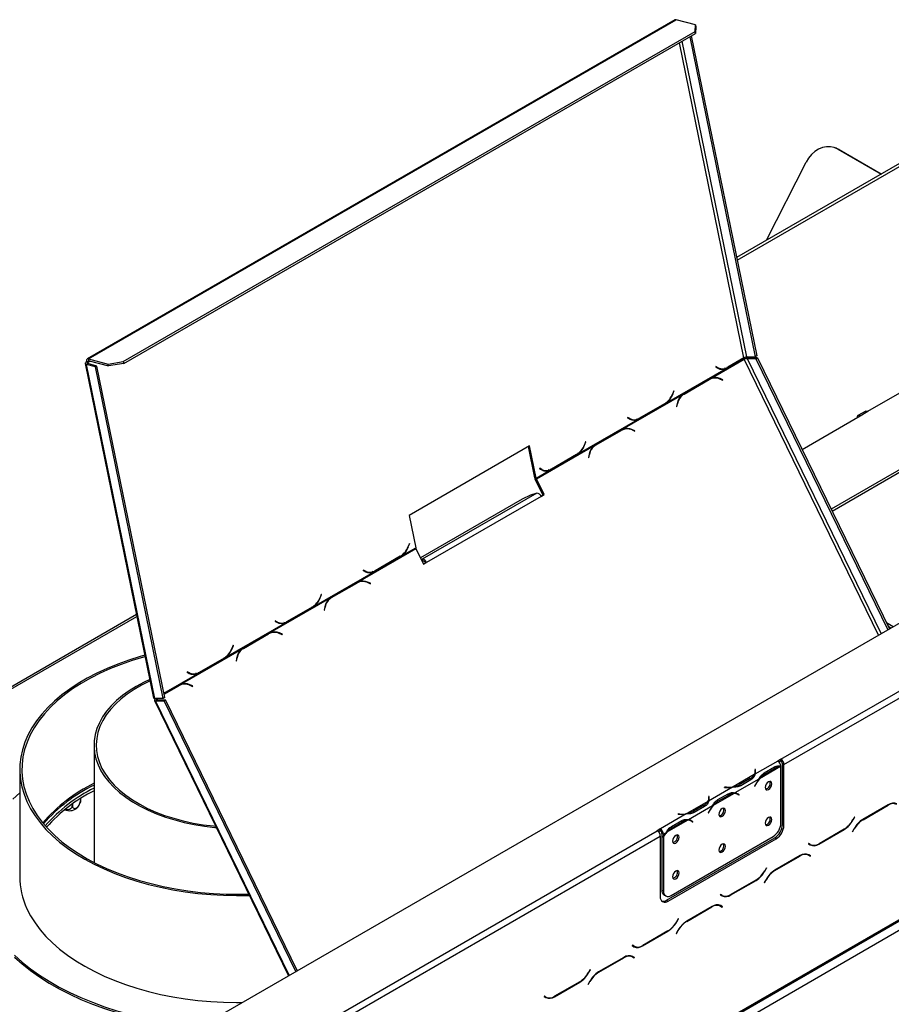
# Model space of a CAD drawing. Units: millimetres. Extents: x 42 to 3424, y 95 to 2846.
# Drawn here: x 2803 to 3096, y 856 to 1188 of the extents above; entities that cross this region are included whole.
import ezdxf

# ---------------------------------------------------------------- set-up
doc = ezdxf.new("R2010")
doc.units = ezdxf.units.MM
doc.header["$LTSCALE"] = 14

msp = doc.modelspace()

# ---------------------------------------------------------------- linework, layer by layer
at = {"color": 7, "linetype": 'Continuous', "lineweight": 25}
for p, q in [((3023.378, 1187.585), (2825.388, 1073.288)), ((2825.855, 1073.329), (3023.845, 1187.627)), ((3030.388, 1185.874), (3023.845, 1187.627)), ((3030.299, 1183.696), (3030.388, 1185.874)), ((3030.388, 1185.874), (3030.523, 1185.215)), ((3030.523, 1185.215), (3030.434, 1183.037)), ((2837.519, 1072.407), (3030.299, 1183.696)), ((2837.654, 1071.748), (3030.434, 1183.037)), ((3028.455, 1181.895), (3050.527, 1074.031)), ((3028.976, 1182.195), (3051.048, 1074.332)), ((3030.434, 1183.037), (3030.299, 1183.696)), ((2653.033, 726.733), (3384.032, 1148.73)), ((3077.87, 1144.296), (3077.469, 1144.448)), ((3077.87, 1144.296), (3078.756, 1143.875)), ((3078.355, 1144.028), (3092.944, 1135.606)), ((3078.756, 1143.875), (3078.355, 1144.028)), ((3078.756, 1143.875), (3093.012, 1135.645)), ((3102.117, 1140.901), (3044.26, 1107.501)), ((3054.356, 1113.329), (3067.686, 1139.598)), ((3059.173, 938.333), (3324.114, 1091.281)), ((3060.215, 936.528), (3325.156, 1089.476)), ((2825.622, 1072.146), (2825.119, 1072.281)), ((2825.855, 1073.329), (2832.398, 1071.577)), ((2825.99, 1072.67), (2825.855, 1073.329)), ((2825.99, 1072.67), (2832.533, 1070.918)), ((2832.398, 1071.577), (2837.519, 1072.407)), ((2837.519, 1072.407), (2837.654, 1071.748)), ((3035.533, 1066.756), (3046.809, 1073.265)), ((3041.229, 1070.328), (3046.724, 1073.5)), ((3046.698, 1073.621), (3041.246, 1070.474)), ((3046.724, 1073.5), (3046.55, 1073.536)), ((3047.672, 1074.036), (3050.527, 1074.031)), ((3048.425, 1073.664), (3047.904, 1073.363)), ((3050.759, 1073.359), (3047.904, 1073.363)), ((3051.28, 1073.659), (3048.425, 1073.664)), ((3051.048, 1074.332), (3050.527, 1074.031)), ((3050.759, 1073.359), (3051.28, 1073.659)), ((3050.759, 1073.359), (3095.211, 981.997)), ((3051.28, 1073.659), (3095.732, 982.298)), ((3088.48, 1055.634), (3118.7, 1073.08)), ((2824.681, 1071.716), (2847.747, 958.996)), ((2825.604, 1071.711), (2825.083, 1071.41)), ((2848.119, 958.836), (2825.083, 1071.41)), ((2828.103, 1070.601), (2825.083, 1071.41)), ((2828.624, 1070.902), (2825.604, 1071.711)), ((2828.103, 1070.601), (2828.624, 1070.902)), ((2850.974, 958.832), (2828.103, 1070.601)), ((2851.495, 959.133), (2828.624, 1070.902)), ((2832.533, 1070.918), (2832.398, 1071.577)), ((2837.654, 1071.748), (2832.533, 1070.918)), ((3020.591, 1058.452), (3040.683, 1070.051)), ((3037.263, 1070.71), (3037.208, 1070.574)), ((3037.208, 1070.574), (3037.967, 1070.16)), ((3037.48, 1070.451), (3037.217, 1070.595)), ((3037.983, 1070.316), (3037.263, 1070.71)), ((3037.48, 1070.451), (3037.983, 1070.316)), ((3038.139, 1070.187), (3038.642, 1070.052)), ((3040.683, 1070.051), (3040.18, 1070.185)), ((3040.683, 1070.051), (3041.229, 1070.328)), ((3041.229, 1070.328), (3040.953, 1070.384)), ((3026.14, 1061.325), (3034.584, 1066.199)), ((3034.98, 1066.479), (3026.449, 1061.554)), ((3026.551, 1061.458), (3034.995, 1066.333)), ((3034.584, 1066.199), (3034.995, 1066.333)), ((3035.533, 1066.756), (3034.98, 1066.479)), ((3035.739, 1066.665), (3035.329, 1066.531)), ((3039.647, 1066.231), (3038.673, 1066.646)), ((3038.694, 1066.489), (3039.618, 1066.096)), ((3039.45, 1066.167), (3039.647, 1066.231)), ((3039.618, 1066.096), (3039.647, 1066.231)), ((2671.269, 637.389), (3407.479, 1062.394)), ((3023.048, 1062.504), (3022.624, 1061.45)), ((3022.694, 1061.343), (3023.14, 1062.453)), ((3023.038, 1062.48), (3023.14, 1062.453)), ((3023.14, 1062.453), (3023.048, 1062.504)), ((3146.835, 1063.455), (3076.11, 1022.626)), ((3146.835, 1062.552), (3076.453, 1021.921)), ((2670.963, 636.714), (3407.173, 1061.719)), ((3005.835, 1049.611), (3025.927, 1061.21)), ((3025.805, 1061.108), (3026.14, 1061.325)), ((3026.449, 1061.554), (3025.927, 1061.21)), ((3026.14, 1061.325), (3026.551, 1061.458)), ((2674.395, 635.583), (3404.352, 1056.979)), ((3011.53, 1053.183), (3020.061, 1058.108)), ((3019.992, 1058.204), (3011.548, 1053.329)), ((3020.061, 1058.108), (3019.887, 1058.143)), ((3020.061, 1058.108), (3020.591, 1058.452)), ((3020.591, 1058.452), (3020.352, 1058.516)), ((3024.247, 1058.319), (3024.016, 1057.208)), ((3024.016, 1057.208), (3024.135, 1057.157)), ((3024.135, 1057.157), (3024.355, 1058.212)), ((3087.744, 1055.707), (3085.138, 1054.203)), ((3085.875, 1054.13), (3088.48, 1055.634)), ((2990.893, 1041.307), (3010.985, 1052.906)), ((3007.564, 1053.565), (3007.51, 1053.43)), ((3007.51, 1053.43), (3008.268, 1053.015)), ((3007.781, 1053.307), (3007.518, 1053.451)), ((3008.285, 1053.172), (3007.564, 1053.565)), ((3007.781, 1053.307), (3008.285, 1053.172)), ((3008.441, 1053.042), (3008.944, 1052.907)), ((3010.985, 1052.906), (3010.481, 1053.041)), ((3010.985, 1052.906), (3011.53, 1053.183)), ((3011.53, 1053.183), (3011.254, 1053.24)), ((3066.285, 1042.821), (3085.875, 1054.13)), ((2996.441, 1044.18), (3004.886, 1049.055)), ((3005.281, 1049.334), (2996.751, 1044.409)), ((2996.852, 1044.313), (3005.296, 1049.188)), ((3004.886, 1049.055), (3005.296, 1049.188)), ((3005.835, 1049.611), (3005.281, 1049.334)), ((3006.041, 1049.52), (3005.63, 1049.387)), ((3009.948, 1049.087), (3008.974, 1049.502)), ((3008.995, 1049.345), (3009.92, 1048.951)), ((3009.751, 1049.023), (3009.948, 1049.087)), ((3009.92, 1048.951), (3009.948, 1049.087)), ((2974.491, 1043.972), (2933.851, 1020.511)), ((2976.208, 1033.255), (2974.065, 1043.726)), ((2976.711, 1033.12), (2974.491, 1043.972)), ((2976.804, 1032.852), (2996.228, 1044.065)), ((2993.349, 1045.359), (2992.925, 1044.305)), ((2992.995, 1044.198), (2993.442, 1045.308)), ((2993.34, 1045.336), (2993.442, 1045.308)), ((2993.442, 1045.308), (2993.349, 1045.359)), ((2996.107, 1043.964), (2996.441, 1044.18)), ((2996.751, 1044.409), (2996.228, 1044.065)), ((2996.441, 1044.18), (2996.852, 1044.313)), ((2981.832, 1036.039), (2990.362, 1040.963)), ((2990.294, 1041.059), (2981.849, 1036.185)), ((2990.362, 1040.963), (2990.189, 1040.999)), ((2990.362, 1040.963), (2990.893, 1041.307)), ((2990.893, 1041.307), (2990.653, 1041.371)), ((2994.549, 1041.174), (2994.317, 1040.063)), ((2994.317, 1040.063), (2994.436, 1040.013)), ((2994.436, 1040.013), (2994.656, 1041.067)), ((2976.711, 1033.12), (2981.286, 1035.761)), ((2977.866, 1036.421), (2977.811, 1036.285)), ((2977.811, 1036.285), (2978.57, 1035.871)), ((2978.083, 1036.162), (2977.82, 1036.306)), ((2978.586, 1036.027), (2977.866, 1036.421)), ((2978.083, 1036.162), (2978.586, 1036.027)), ((2978.742, 1035.898), (2979.245, 1035.763)), ((2981.286, 1035.761), (2980.783, 1035.896)), ((2981.286, 1035.761), (2981.832, 1036.039)), ((2981.832, 1036.039), (2981.556, 1036.095)), ((2976.711, 1033.12), (2976.208, 1033.255)), ((2976.393, 1032.719), (2976.804, 1032.852)), ((2978.959, 1027.444), (2976.393, 1032.719)), ((2979.37, 1027.578), (2976.804, 1032.852)), ((2972.018, 1026.058), (2937.695, 1006.244)), ((2976.865, 1028.028), (2938.309, 1005.77)), ((2978.328, 1026.976), (2939.772, 1004.718)), ((2974.812, 1027.361), (2972.018, 1026.058)), ((2976.865, 1028.028), (2974.812, 1027.361)), ((2978.287, 1027.056), (2978.959, 1027.444)), ((2978.328, 1026.976), (2979.37, 1027.578)), ((2978.959, 1027.444), (2979.37, 1027.578)), ((2933.851, 1020.511), (2936.071, 1009.659)), ((2916.739, 998.178), (2936.164, 1009.391)), ((2931.496, 1007.018), (2936.071, 1009.659)), ((2933.952, 1011.07), (2933.528, 1010.016)), ((2933.598, 1009.909), (2934.045, 1011.019)), ((2933.943, 1011.047), (2934.045, 1011.019)), ((2934.045, 1011.019), (2933.952, 1011.07)), ((2936.164, 1009.391), (2938.73, 1004.117)), ((2922.435, 1001.75), (2930.965, 1006.674)), ((2930.897, 1006.77), (2922.453, 1001.896)), ((2930.965, 1006.674), (2930.792, 1006.71)), ((2930.965, 1006.674), (2931.496, 1007.018)), ((2931.496, 1007.018), (2931.256, 1007.082)), ((2937.978, 1005.662), (2938.309, 1005.77)), ((2938.63, 1005.111), (2938.309, 1005.77)), ((2938.299, 1005.003), (2938.63, 1005.111)), ((2938.691, 1004.198), (2939.361, 1004.585)), ((2938.73, 1004.117), (2939.772, 1004.718)), ((2939.361, 1004.585), (2939.772, 1004.718)), ((2901.797, 989.874), (2921.889, 1001.472)), ((2918.469, 1002.132), (2918.414, 1001.996)), ((2918.414, 1001.996), (2919.173, 1001.581)), ((2918.686, 1001.873), (2918.423, 1002.017)), ((2919.189, 1001.738), (2918.469, 1002.132)), ((2918.686, 1001.873), (2919.189, 1001.738)), ((2919.345, 1001.608), (2919.848, 1001.474)), ((2921.889, 1001.472), (2921.386, 1001.607)), ((2921.889, 1001.472), (2922.435, 1001.75)), ((2922.435, 1001.75), (2922.159, 1001.806)), ((2907.346, 992.746), (2915.79, 997.621)), ((2916.186, 997.9), (2907.655, 992.976)), ((2907.757, 992.88), (2916.201, 997.754)), ((2915.79, 997.621), (2916.201, 997.754)), ((2916.739, 998.178), (2916.186, 997.9)), ((2916.945, 998.086), (2916.535, 997.953)), ((2920.853, 997.653), (2919.879, 998.068)), ((2919.9, 997.911), (2920.824, 997.517)), ((2920.656, 997.589), (2920.853, 997.653)), ((2920.824, 997.517), (2920.853, 997.653)), ((2887.041, 981.033), (2907.133, 992.632)), ((2904.254, 993.925), (2903.83, 992.871)), ((2903.9, 992.764), (2904.347, 993.875)), ((2904.244, 993.902), (2904.347, 993.875)), ((2904.347, 993.875), (2904.254, 993.925)), ((2907.011, 992.53), (2907.346, 992.746)), ((2907.655, 992.976), (2907.133, 992.632)), ((2907.346, 992.746), (2907.757, 992.88)), ((2892.736, 984.605), (2901.267, 989.53)), ((2901.198, 989.626), (2892.754, 984.751)), ((2901.267, 989.53), (2901.093, 989.565)), ((2901.267, 989.53), (2901.797, 989.874)), ((2901.797, 989.874), (2901.558, 989.938)), ((2905.454, 989.74), (2905.222, 988.63)), ((2905.341, 988.579), (2905.561, 989.633)), ((2841.982, 987.17), (2669.428, 887.557)), ((2905.222, 988.63), (2905.341, 988.579)), ((2872.099, 972.729), (2892.191, 984.328)), ((2888.77, 984.987), (2888.716, 984.851)), ((2888.716, 984.851), (2889.474, 984.437)), ((2888.987, 984.728), (2888.724, 984.872)), ((2889.491, 984.594), (2888.77, 984.987)), ((2888.987, 984.728), (2889.491, 984.594)), ((2889.647, 984.464), (2890.15, 984.329)), ((2892.191, 984.328), (2891.687, 984.463)), ((2892.191, 984.328), (2892.736, 984.605)), ((2892.736, 984.605), (2892.46, 984.662)), ((3097.011, 983.036), (3094.732, 984.352)), ((3096.229, 982.585), (3095.343, 983.097)), ((2877.648, 975.602), (2886.092, 980.476)), ((2886.487, 980.756), (2877.957, 975.831)), ((2878.058, 975.735), (2886.502, 980.61)), ((2886.092, 980.476), (2886.502, 980.61)), ((2887.041, 981.033), (2886.487, 980.756)), ((2887.247, 980.942), (2886.836, 980.808)), ((2891.154, 980.508), (2890.18, 980.923)), ((2890.201, 980.766), (2891.126, 980.373)), ((2890.957, 980.445), (2891.154, 980.508)), ((2891.126, 980.373), (2891.154, 980.508)), ((2874.555, 976.781), (2874.131, 975.727)), ((2874.201, 975.62), (2874.648, 976.73)), ((2874.546, 976.758), (2874.648, 976.73)), ((2874.648, 976.73), (2874.555, 976.781)), ((2877.957, 975.831), (2877.434, 975.487)), ((2856.797, 963.574), (2877.434, 975.487)), ((2871.568, 972.385), (2872.099, 972.729)), ((2872.099, 972.729), (2871.859, 972.793)), ((2875.755, 972.596), (2875.523, 971.485)), ((2877.313, 975.385), (2877.648, 975.602)), ((2877.648, 975.602), (2878.058, 975.735)), ((2863.038, 967.46), (2871.568, 972.385)), ((2871.5, 972.481), (2863.056, 967.606)), ((2871.568, 972.385), (2871.395, 972.421)), ((2875.523, 971.485), (2875.642, 971.434)), ((2875.642, 971.434), (2875.862, 972.489)), ((2859.072, 967.842), (2859.017, 967.707)), ((2859.017, 967.707), (2859.776, 967.292)), ((2859.289, 967.584), (2859.026, 967.728)), ((2859.792, 967.449), (2859.072, 967.842)), ((2859.289, 967.584), (2859.792, 967.449)), ((2859.948, 967.319), (2860.451, 967.184)), ((2862.492, 967.183), (2861.989, 967.318)), ((2862.492, 967.183), (2863.038, 967.46)), ((2863.038, 967.46), (2862.762, 967.517)), ((2856.243, 963.296), (2851.234, 960.405)), ((2851.244, 960.359), (2855.848, 963.017)), ((2851.263, 960.266), (2856.259, 963.15)), ((2855.848, 963.017), (2856.259, 963.15)), ((2856.797, 963.574), (2856.243, 963.296)), ((2857.003, 963.482), (2856.593, 963.349)), ((2860.91, 963.049), (2859.937, 963.464)), ((2859.958, 963.307), (2860.882, 962.913)), ((2860.713, 962.985), (2860.91, 963.049)), ((2860.882, 962.913), (2860.91, 963.049)), ((2848.046, 958.165), (2893.193, 865.375)), ((2850.974, 958.832), (2848.119, 958.836)), ((2848.394, 958.076), (2848.915, 958.377)), ((2848.394, 958.076), (2851.249, 958.071)), ((2848.451, 958.747), (2848.723, 958.835)), ((2848.451, 958.747), (2848.604, 958.835)), ((2848.915, 958.377), (2851.77, 958.372)), ((2851.495, 959.133), (2850.974, 958.832)), ((2851.249, 958.071), (2851.77, 958.372)), ((2895.658, 866.798), (2851.249, 958.071)), ((2896.179, 867.098), (2851.77, 958.372)), ((2827.661, 943.073), (2827.661, 903.563)), ((3058.133, 937.731), (3050.439, 933.289)), ((3059.173, 938.333), (3058.131, 937.732)), ((3058.133, 937.731), (3058.131, 937.732)), ((3059.173, 937.732), (3058.56, 937.378)), ((3059.173, 937.732), (3059.173, 938.333)), ((3059.694, 936.829), (3060.215, 936.528)), ((3059.694, 916.373), (3059.694, 936.829)), ((3060.215, 916.072), (3060.215, 936.528)), ((2802.608, 934.951), (2802.608, 898.851)), ((3050.216, 933.161), (3043.124, 929.066)), ((3050.586, 934.868), (3050.439, 934.861)), ((3050.439, 934.861), (3050.493, 934.506)), ((3050.586, 934.267), (3050.514, 934.263)), ((3050.515, 933.615), (3050.515, 934.216)), ((3050.64, 934.513), (3050.586, 934.868)), ((3050.586, 934.267), (3050.586, 934.868)), ((3050.639, 933.916), (3050.586, 934.267)), ((3059.074, 935.867), (3051.981, 931.773)), ((3053.27, 933.61), (3053.791, 933.309)), ((3053.536, 933.754), (3057.009, 935.759)), ((3053.791, 933.309), (3057.264, 935.314)), ((3059.175, 916.815), (3059.175, 935.866)), ((3051.758, 931.644), (3043.666, 926.973)), ((3048.832, 931.87), (3045.359, 929.866)), ((3045.359, 929.264), (3045.359, 929.866)), ((3049.09, 931.427), (3045.617, 929.422)), ((3050.598, 929.866), (3050.317, 929.318)), ((3050.397, 929.287), (3050.678, 929.835)), ((3042.901, 928.937), (3034.809, 924.266)), ((3043.443, 926.844), (3036.351, 922.75)), ((3037.905, 924.731), (3041.378, 926.735)), ((3038.16, 924.285), (3041.633, 926.29)), ((3040.178, 928.937), (3040.166, 928.853)), ((3040.166, 928.853), (3040.781, 928.822)), ((3040.794, 928.906), (3040.178, 928.937)), ((3040.178, 928.852), (3040.178, 928.937)), ((3044.507, 926.575), (3043.986, 926.875)), ((3044.586, 926.611), (3044.308, 926.833)), ((3044.547, 926.551), (3044.586, 926.611)), ((3044.586, 926.611), (3045.107, 926.31)), ((3044.746, 926.411), (3045.027, 926.187)), ((3045.107, 926.31), (3044.826, 926.534)), ((3045.027, 926.187), (3045.107, 926.31)), ((3050.317, 929.318), (3050.397, 929.287)), ((3050.323, 929.329), (3050.397, 929.287)), ((2820.352, 923.267), (2820.352, 922.886)), ((2822.809, 923.177), (2822.99, 923.706)), ((2823.089, 925.1), (2823.089, 924.467)), ((3034.585, 924.137), (3027.493, 920.043)), ((3033.201, 922.847), (3029.728, 920.842)), ((3034.955, 925.845), (3034.809, 925.837)), ((3034.809, 925.837), (3034.862, 925.482)), ((3034.955, 925.243), (3034.884, 925.24)), ((3034.884, 924.591), (3034.884, 925.193)), ((3035.009, 925.49), (3034.955, 925.845)), ((3034.955, 925.243), (3034.955, 925.845)), ((3035.009, 924.892), (3034.955, 925.243)), ((3037.639, 924.586), (3038.16, 924.285)), ((3095.351, 922.999), (3086.82, 918.074)), ((3086.863, 917.979), (3095.308, 922.853)), ((3027.27, 919.914), (3018.535, 914.871)), ((3024.548, 919.914), (3024.535, 919.829)), ((3024.535, 919.829), (3025.15, 919.798)), ((3025.163, 919.883), (3024.548, 919.914)), ((3024.548, 919.829), (3024.548, 919.914)), ((3036.127, 922.621), (3028.035, 917.949)), ((3029.728, 920.24), (3029.728, 920.842)), ((3033.459, 922.403), (3029.986, 920.398)), ((3034.967, 920.843), (3034.686, 920.294)), ((3034.686, 920.294), (3034.766, 920.263)), ((3034.692, 920.306), (3034.766, 920.263)), ((3034.766, 920.263), (3035.047, 920.812)), ((3027.812, 917.82), (3020.72, 913.726)), ((3022.274, 915.707), (3025.747, 917.712)), ((3022.53, 915.262), (3026.002, 917.267)), ((3028.876, 917.551), (3028.355, 917.852)), ((3028.955, 917.587), (3028.677, 917.809)), ((3028.916, 917.527), (3028.955, 917.587)), ((3028.955, 917.587), (3029.476, 917.287)), ((3029.116, 917.388), (3029.396, 917.163)), ((3029.476, 917.287), (3029.195, 917.511)), ((3029.396, 917.163), (3029.476, 917.287)), ((3059.694, 916.373), (3060.215, 916.072)), ((3083.978, 918.865), (3083.406, 917.874)), ((3083.449, 917.778), (3084.052, 918.822)), ((3084.052, 918.822), (3083.978, 918.865)), ((3083.978, 918.865), (3084.052, 918.822)), ((2752.549, 761.323), (3017.491, 914.271)), ((3018.533, 914.872), (3017.491, 914.271)), ((3018.533, 914.271), (3017.919, 913.917)), ((3018.533, 914.872), (3018.535, 914.871)), ((3018.533, 914.271), (3018.533, 914.872)), ((3018.533, 914.271), (3018.535, 914.269)), ((3018.535, 914.871), (3018.535, 914.269)), ((3019.577, 913.066), (3019.056, 913.367)), ((3019.056, 913.367), (3019.056, 912.562)), ((3020.497, 913.597), (3019.577, 913.066)), ((3019.577, 913.066), (3019.577, 912.261)), ((3022.009, 915.563), (3022.53, 915.262)), ((3071.971, 909.742), (3080.502, 914.667)), ((3080.458, 914.762), (3072.014, 909.888)), ((3083.873, 914.963), (3083.27, 913.919)), ((3083.27, 913.919), (3083.344, 913.876)), ((3083.344, 913.876), (3083.916, 914.867)), ((2753.591, 759.518), (3018.533, 912.466)), ((3018.533, 912.466), (3018.533, 892.009)), ((3019.056, 912.562), (3019.577, 912.261)), ((3019.056, 912.39), (3019.129, 912.52)), ((3019.056, 912.39), (3019.577, 912.089)), ((3019.056, 912.39), (3019.056, 894.256)), ((3019.577, 912.089), (3019.577, 893.955)), ((3020.617, 890.806), (3057.089, 911.861)), ((3021.138, 890.505), (3057.61, 911.56)), ((3022.182, 892.451), (3056.57, 912.302)), ((3057.61, 911.56), (3057.089, 911.861)), ((3068.495, 909.926), (3068.421, 909.799)), ((3068.421, 909.799), (3069.024, 909.451)), ((3068.546, 909.897), (3068.494, 909.926)), ((3069.067, 909.596), (3068.495, 909.926)), ((3068.546, 909.897), (3069.067, 909.596)), ((3067.838, 906.401), (3068.035, 906.301)), ((3068.035, 906.301), (3068.556, 906.001)), ((3068.681, 906.099), (3068.584, 906.155)), ((3069.202, 905.798), (3068.6, 906.146)), ((3065.652, 905.854), (3057.122, 900.93)), ((3057.165, 900.834), (3065.609, 905.709)), ((3068.556, 906.001), (3069.129, 905.67)), ((3068.608, 905.971), (3068.681, 906.099)), ((3068.681, 906.099), (3069.202, 905.798)), ((3069.129, 905.67), (3069.202, 905.798)), ((3054.279, 901.72), (3053.707, 900.729)), ((3053.75, 900.634), (3054.353, 901.678)), ((3054.353, 901.678), (3054.279, 901.72)), ((3054.279, 901.72), (3054.353, 901.678)), ((3042.272, 892.598), (3050.803, 897.522)), ((3050.76, 897.618), (3042.316, 892.743)), ((3054.174, 897.818), (3053.572, 896.774)), ((3053.572, 896.774), (3053.645, 896.732)), ((3053.645, 896.732), (3054.218, 897.723)), ((3019.056, 894.256), (3019.577, 893.955)), ((3019.819, 892.569), (3020.34, 892.268)), ((3020.617, 890.806), (3021.138, 890.505)), ((3038.796, 892.782), (3038.722, 892.654)), ((3038.722, 892.654), (3039.325, 892.306)), ((3039.368, 892.451), (3038.796, 892.782)), ((3038.847, 892.752), (3038.796, 892.782)), ((3038.847, 892.752), (3039.368, 892.451)), ((3035.954, 888.71), (3027.423, 883.785)), ((3027.466, 883.69), (3035.911, 888.564)), ((3038.139, 889.256), (3038.337, 889.157)), ((3038.337, 889.157), (3038.858, 888.856)), ((3038.858, 888.856), (3039.43, 888.526)), ((3038.983, 888.954), (3038.885, 889.01)), ((3039.504, 888.653), (3038.901, 889.001)), ((3038.909, 888.826), (3038.983, 888.954)), ((3038.983, 888.954), (3039.504, 888.653)), ((3039.43, 888.526), (3039.504, 888.653)), ((3024.581, 884.576), (3024.009, 883.585)), ((3024.052, 883.489), (3024.655, 884.533)), ((3024.655, 884.533), (3024.581, 884.576)), ((3024.581, 884.576), (3024.655, 884.533)), ((3012.574, 875.453), (3021.105, 880.378)), ((3021.061, 880.473), (3012.617, 875.599)), ((3024.476, 880.674), (3023.873, 879.63)), ((3023.873, 879.63), (3023.947, 879.587)), ((3023.947, 879.587), (3024.519, 880.578)), ((3009.098, 875.637), (3009.024, 875.51)), ((3009.024, 875.51), (3009.627, 875.162)), ((3009.67, 875.307), (3009.098, 875.637)), ((3009.149, 875.608), (3009.098, 875.637)), ((3009.149, 875.608), (3009.67, 875.307)), ((3006.255, 871.565), (2997.725, 866.64)), ((2997.768, 866.545), (3006.212, 871.42)), ((3008.441, 872.112), (3008.638, 872.012)), ((3008.638, 872.012), (3009.16, 871.711)), ((3009.16, 871.711), (3009.732, 871.381)), ((3009.284, 871.809), (3009.187, 871.866)), ((3009.805, 871.509), (3009.203, 871.857)), ((3009.211, 871.682), (3009.284, 871.809)), ((3009.284, 871.809), (3009.805, 871.509)), ((3009.732, 871.381), (3009.805, 871.509)), ((2994.882, 867.431), (2994.31, 866.44)), ((2994.353, 866.345), (2994.956, 867.389)), ((2994.956, 867.389), (2994.882, 867.431)), ((2994.882, 867.431), (2994.956, 867.389)), ((2982.876, 858.309), (2991.406, 863.233)), ((2991.363, 863.329), (2982.919, 858.454)), ((2994.777, 863.529), (2994.175, 862.485)), ((2994.248, 862.443), (2994.821, 863.434)), ((2994.175, 862.485), (2994.248, 862.443)), ((2979.399, 858.493), (2979.325, 858.365)), ((2979.325, 858.365), (2979.928, 858.017)), ((2979.971, 858.162), (2979.399, 858.493)), ((2979.45, 858.463), (2979.399, 858.493)), ((2979.45, 858.463), (2979.971, 858.162))]:
    msp.add_line(p, q, dxfattribs=at)
at = {"color": 8, "linetype": 'Continuous', "lineweight": 25}
for p, q in [((3046.698, 1073.621), (3024.956, 1179.875)), ((3047.672, 1074.036), (3025.902, 1180.421)), ((3044.443, 1106.61), (3103.59, 1140.755)), ((2825.622, 1072.146), (2826.359, 1072.572)), ((2825.622, 1072.146), (2825.717, 1071.68)), ((3092.091, 980.196), (3046.809, 1073.265)), ((3092.983, 980.711), (3047.904, 1073.363)), ((3038.467, 1066.579), (3038.673, 1066.646)), ((3022.591, 1061.37), (3022.694, 1061.343)), ((3024.216, 1058.166), (3024.355, 1058.212)), ((3008.769, 1049.435), (3008.974, 1049.502)), ((2992.893, 1044.226), (2992.995, 1044.198)), ((2994.517, 1041.022), (2994.656, 1041.067)), ((2933.496, 1009.936), (2933.598, 1009.909)), ((2919.673, 998.001), (2919.879, 998.068)), ((2903.797, 992.792), (2903.9, 992.764)), ((2905.422, 989.588), (2905.561, 989.633)), ((2670.076, 887.184), (2842.119, 986.502)), ((2889.975, 980.856), (2890.18, 980.923)), ((2874.099, 975.647), (2874.201, 975.62)), ((2875.723, 972.444), (2875.862, 972.489)), ((2851.183, 960.655), (2862.492, 967.183)), ((2859.731, 963.397), (2859.937, 963.464)), ((2893.43, 865.512), (2848.394, 958.076)), ((2848.884, 958.835), (2849.107, 958.376)), ((3050.64, 933.92), (3050.64, 934.513)), ((3056.751, 935.61), (3057.264, 935.314)), ((3048.832, 931.278), (3048.832, 931.87)), ((3050.604, 929.878), (3050.678, 929.835)), ((3040.794, 928.821), (3040.794, 928.906)), ((3041.12, 926.586), (3041.633, 926.29)), ((3044.312, 926.831), (3044.826, 926.534)), ((3033.201, 922.254), (3033.201, 922.847)), ((3035.009, 924.896), (3035.009, 925.49)), ((3095.203, 922.914), (3095.308, 922.853)), ((3025.163, 919.797), (3025.163, 919.883)), ((3034.973, 920.854), (3035.047, 920.812)), ((3025.489, 917.563), (3026.002, 917.267)), ((3028.681, 917.808), (3029.195, 917.511)), ((3083.375, 917.821), (3083.449, 917.778)), ((3086.76, 918.039), (3086.863, 917.979)), ((3080.397, 914.727), (3080.502, 914.667)), ((3083.842, 914.91), (3083.916, 914.867)), ((3071.864, 909.804), (3071.971, 909.742)), ((3065.505, 905.769), (3065.609, 905.709)), ((3053.677, 900.676), (3053.75, 900.634)), ((3057.061, 900.894), (3057.165, 900.834)), ((3050.699, 897.583), (3050.803, 897.522)), ((3054.144, 897.765), (3054.218, 897.723)), ((3042.166, 892.66), (3042.272, 892.598)), ((3035.806, 888.624), (3035.911, 888.564)), ((3023.978, 883.532), (3024.052, 883.489)), ((3027.363, 883.749), (3027.466, 883.69)), ((3021, 880.438), (3021.105, 880.378)), ((3024.445, 880.621), (3024.519, 880.578)), ((3012.467, 875.515), (3012.574, 875.453)), ((3006.108, 871.48), (3006.212, 871.42)), ((2994.28, 866.387), (2994.353, 866.345)), ((2997.664, 866.605), (2997.768, 866.545)), ((2991.302, 863.294), (2991.406, 863.233)), ((2994.747, 863.476), (2994.821, 863.434)), ((2982.769, 858.37), (2982.876, 858.309))]:
    msp.add_line(p, q, dxfattribs=at)
at = {"color": 7, "linetype": 'Continuous', "lineweight": 25, "flags": 128}
for points in [[(3078.355, 1144.028), (3077.161, 1144.556), (3075.877, 1144.82), (3074.542, 1144.81), (3073.196, 1144.528), (3071.881, 1143.982), (3070.637, 1143.189), (3069.5, 1142.172), (3068.507, 1140.963), (3067.686, 1139.598)], [(2825.119, 1072.281), (2824.935, 1072.159), (2824.796, 1072.03), (2824.709, 1071.901), (2824.677, 1071.777), (2824.699, 1071.661), (2824.777, 1071.559), (2824.907, 1071.474), (2825.083, 1071.41)], [(2825.855, 1073.329), (2825.664, 1073.357), (2825.491, 1073.332), (2825.342, 1073.257), (2825.223, 1073.134), (2825.138, 1072.968), (2825.092, 1072.765), (2825.085, 1072.533), (2825.119, 1072.281)], [(2825.622, 1072.146), (2825.53, 1072.085), (2825.461, 1072.021), (2825.417, 1071.956), (2825.401, 1071.894), (2825.412, 1071.836), (2825.451, 1071.785), (2825.516, 1071.743), (2825.604, 1071.711)], [(2825.99, 1072.67), (2825.895, 1072.684), (2825.808, 1072.672), (2825.733, 1072.634), (2825.674, 1072.573), (2825.632, 1072.49), (2825.609, 1072.388), (2825.605, 1072.272), (2825.622, 1072.146)], [(3038.139, 1070.187), (3037.854, 1070.279), (3037.48, 1070.451)], [(3034.584, 1066.199), (3035.005, 1066.41), (3035.329, 1066.531)], [(3087.744, 1055.707), (3088.082, 1055.773), (3088.48, 1055.634)], [(3008.441, 1053.042), (3008.156, 1053.134), (3007.781, 1053.307)], [(3085.875, 1054.13), (3085.476, 1054.269), (3085.138, 1054.203), (3084.912, 1053.943), (3084.833, 1053.529)], [(3004.886, 1049.055), (3005.307, 1049.265), (3005.63, 1049.387)], [(2978.742, 1035.898), (2978.457, 1035.99), (2978.083, 1036.162)], [(2919.345, 1001.608), (2919.06, 1001.701), (2918.686, 1001.873)], [(2915.79, 997.621), (2916.211, 997.831), (2916.535, 997.953)], [(2889.647, 984.464), (2889.362, 984.556), (2888.987, 984.728)], [(2886.092, 980.476), (2886.513, 980.687), (2886.836, 980.808)], [(2844.798, 973.406), (2843.187, 972.953), (2839.345, 971.754), (2835.634, 970.426), (2832.065, 968.973), (2828.651, 967.401), (2825.405, 965.714), (2822.337, 963.92), (2819.459, 962.024), (2816.781, 960.033), (2814.311, 957.953), (2812.06, 955.793), (2810.034, 953.56), (2808.24, 951.261), (2806.686, 948.905), (2805.376, 946.5), (2804.316, 944.055), (2803.508, 941.577), (2802.956, 939.077), (2802.661, 936.561), (2802.625, 934.04), (2802.848, 931.523), (2803.329, 929.017), (2804.066, 926.532), (2805.057, 924.077)], [(2844.889, 972.961), (2844.367, 972.815), (2840.501, 971.645), (2836.764, 970.344), (2833.168, 968.916), (2829.727, 967.366), (2826.452, 965.701), (2823.356, 963.925), (2820.449, 962.045), (2817.742, 960.069), (2815.245, 958.003), (2812.966, 955.854), (2810.914, 953.63), (2809.096, 951.339), (2807.518, 948.99), (2806.187, 946.591), (2805.107, 944.15), (2804.281, 941.675), (2803.713, 939.177), (2803.406, 936.664), (2803.358, 934.145), (2803.573, 931.628), (2804.047, 929.123), (2804.78, 926.64), (2805.769, 924.185)], [(2859.948, 967.319), (2859.663, 967.411), (2859.289, 967.584)], [(2846.468, 965.248), (2844.507, 964.321), (2841.905, 962.925), (2839.486, 961.423), (2837.264, 959.823), (2835.251, 958.134), (2833.456, 956.364), (2831.889, 954.523), (2830.56, 952.622), (2829.475, 950.669), (2828.639, 948.676), (2828.058, 946.653), (2827.734, 944.611), (2827.669, 942.56), (2827.864, 940.513), (2828.317, 938.479), (2829.025, 936.47), (2829.987, 934.495), (2831.195, 932.567), (2832.643, 930.695), (2834.325, 928.888), (2836.231, 927.158), (2838.35, 925.512), (2840.672, 923.96), (2843.184, 922.51), (2845.872, 921.169), (2848.723, 919.946), (2851.721, 918.846), (2854.85, 917.875), (2858.093, 917.039), (2861.434, 916.341), (2864.853, 915.787), (2868.334, 915.377), (2868.889, 915.326)], [(2846.569, 964.754), (2846.381, 964.667), (2843.7, 963.333), (2841.198, 961.888), (2838.886, 960.341), (2836.779, 958.699), (2834.888, 956.971), (2833.223, 955.168), (2831.794, 953.299), (2830.607, 951.374), (2829.67, 949.403), (2828.987, 947.398), (2828.563, 945.37), (2828.4, 943.329), (2828.498, 941.286), (2828.857, 939.253), (2829.475, 937.241), (2830.349, 935.261), (2831.474, 933.324), (2832.844, 931.44), (2834.451, 929.619), (2836.286, 927.872), (2838.34, 926.208), (2840.601, 924.636), (2843.057, 923.164), (2845.695, 921.802), (2848.5, 920.555), (2851.456, 919.432), (2854.549, 918.438), (2857.76, 917.578), (2861.072, 916.857), (2864.467, 916.28), (2867.927, 915.849), (2868.67, 915.777)], [(2855.848, 963.017), (2856.269, 963.227), (2856.593, 963.349)], [(3050.515, 933.615), (3050.514, 933.563), (3050.507, 933.44)], [(3056.127, 930.097), (3056.041, 930.542), (3055.799, 930.822), (3055.435, 930.892), (3055.006, 930.743), (3054.578, 930.397), (3054.214, 929.907), (3053.972, 929.347), (3053.886, 928.803), (3053.972, 928.357), (3054.214, 928.078), (3054.578, 928.007), (3055.006, 928.156), (3055.435, 928.502), (3055.799, 928.992), (3056.041, 929.552), (3056.127, 930.097)], [(2802.608, 927.067), (2800.275, 924.923)], [(3043.83, 926.956), (3043.941, 926.901), (3043.986, 926.875)], [(2805.057, 924.077), (2806.298, 921.66), (2807.784, 919.289), (2809.512, 916.974), (2811.474, 914.722), (2813.664, 912.54), (2816.073, 910.438), (2818.695, 908.422), (2821.518, 906.498), (2824.534, 904.675), (2827.732, 902.958), (2831.1, 901.354), (2834.627, 899.867), (2838.301, 898.504), (2842.108, 897.269), (2846.035, 896.166), (2850.068, 895.199), (2854.193, 894.372), (2858.396, 893.687), (2862.662, 893.148), (2866.976, 892.755), (2871.322, 892.511), (2875.686, 892.415), (2880.011, 892.468)], [(2805.769, 924.185), (2807.01, 921.77), (2808.5, 919.402), (2810.232, 917.089), (2812.201, 914.84), (2814.399, 912.664), (2816.818, 910.567), (2819.451, 908.557), (2822.287, 906.642), (2825.316, 904.828), (2828.528, 903.122), (2831.911, 901.53), (2835.453, 900.057), (2839.14, 898.71), (2842.961, 897.492), (2846.901, 896.409), (2850.947, 895.463), (2855.083, 894.658), (2859.295, 893.998), (2863.568, 893.485), (2867.886, 893.12), (2872.235, 892.904), (2876.598, 892.84), (2879.806, 892.888)], [(3034.884, 924.591), (3034.884, 924.54), (3034.876, 924.417)], [(3040.496, 921.073), (3040.411, 921.519), (3040.168, 921.798), (3039.804, 921.869), (3039.376, 921.72), (3038.947, 921.374), (3038.584, 920.884), (3038.341, 920.324), (3038.255, 919.78), (3038.341, 919.334), (3038.584, 919.054), (3038.947, 918.984), (3039.376, 919.133), (3039.804, 919.479), (3040.168, 919.969), (3040.411, 920.529), (3040.496, 921.073)], [(3028.2, 917.932), (3028.31, 917.877), (3028.355, 917.852)], [(3056.127, 918.063), (3056.041, 918.509), (3055.799, 918.789), (3055.435, 918.859), (3055.006, 918.71), (3054.578, 918.364), (3054.214, 917.874), (3053.972, 917.314), (3053.886, 916.77), (3053.972, 916.324), (3054.214, 916.045), (3054.578, 915.974), (3055.006, 916.123), (3055.435, 916.469), (3055.799, 916.959), (3056.041, 917.519), (3056.127, 918.063)], [(3024.865, 912.05), (3024.78, 912.495), (3024.537, 912.775), (3024.174, 912.845), (3023.745, 912.696), (3023.316, 912.351), (3022.953, 911.86), (3022.71, 911.3), (3022.625, 910.756), (3022.71, 910.31), (3022.953, 910.031), (3023.316, 909.96), (3023.745, 910.109), (3024.174, 910.455), (3024.537, 910.945), (3024.78, 911.505), (3024.865, 912.05)], [(3040.496, 909.04), (3040.411, 909.486), (3040.168, 909.765), (3039.804, 909.836), (3039.376, 909.687), (3038.947, 909.341), (3038.584, 908.851), (3038.341, 908.291), (3038.255, 907.746), (3038.341, 907.301), (3038.584, 907.021), (3038.947, 906.951), (3039.376, 907.1), (3039.804, 907.446), (3040.168, 907.936), (3040.411, 908.496), (3040.496, 909.04)], [(3024.865, 900.016), (3024.78, 900.462), (3024.537, 900.742), (3024.174, 900.812), (3023.745, 900.663), (3023.316, 900.317), (3022.953, 899.827), (3022.71, 899.267), (3022.625, 898.723), (3022.71, 898.277), (3022.953, 897.998), (3023.316, 897.927), (3023.745, 898.076), (3024.174, 898.422), (3024.537, 898.912), (3024.78, 899.472), (3024.865, 900.016)], [(2805.057, 887.977), (2806.298, 885.56), (2807.784, 883.19), (2809.512, 880.874), (2811.474, 878.622), (2813.664, 876.441), (2816.073, 874.338), (2818.695, 872.322), (2821.518, 870.399), (2824.534, 868.575), (2827.732, 866.859), (2831.1, 865.254), (2834.627, 863.767), (2838.301, 862.404), (2842.108, 861.169), (2846.035, 860.066), (2850.068, 859.099), (2854.193, 858.272), (2858.396, 857.588), (2862.662, 857.048), (2866.976, 856.655), (2871.322, 856.411), (2875.686, 856.316), (2877.508, 856.32)], [(2800.817, 872.26), (2803.423, 869.939), (2806.243, 867.702), (2809.269, 865.557), (2812.492, 863.51), (2815.902, 861.566), (2819.49, 859.733), (2823.245, 858.014), (2827.155, 856.414), (2831.209, 854.94), (2835.396, 853.595), (2839.704, 852.382), (2844.118, 851.306), (2848.627, 850.37), (2853.218, 849.575), (2857.876, 848.926), (2862.588, 848.424), (2863.667, 848.33)], [(2800.817, 871.658), (2803.423, 869.337), (2806.243, 867.1), (2809.269, 864.955), (2812.492, 862.908), (2815.902, 860.965), (2819.49, 859.131), (2823.245, 857.412), (2827.155, 855.813), (2831.209, 854.338), (2835.396, 852.993), (2839.704, 851.78), (2844.118, 850.704), (2848.627, 849.768), (2853.218, 848.974), (2857.876, 848.325), (2862.588, 847.822), (2862.76, 847.806)]]:
    msp.add_lwpolyline(points, dxfattribs=at)
at = {"color": 7, "linetype": 'Continuous', "lineweight": 25}
for centre, radius, start, end in [((3023.661, 1187.056), 0.599, 72.07165, 118.14028), ((3047.851, 1073.777), 1.161, 193.77688, 206.13066), ((3039.439, 1072.935), 3.141, 242.05673, 293.33865), ((3039.478, 1073.23), 3.275, 242.83953, 302.68068), ((3038.903, 1073.009), 3.081, 260.18446, 277.25129), ((3036.999, 1062.759), 4.097, 65.5645, 119.2856), ((3036.527, 1062.906), 3.973, 83.70174, 107.86934), ((3036.968, 1062.844), 4.166, 65.84874, 110.14299), ((3016.515, 1063.713), 6.514, 302.26154, 339.67175), ((3016.282, 1063.796), 6.865, 308.8839, 339.06513), ((3029.139, 1057.412), 4.974, 130.21788, 169.49475), ((3029.077, 1057.383), 4.794, 121.80147, 170.05107), ((3009.74, 1055.79), 3.141, 242.05673, 293.33865), ((3009.78, 1056.086), 3.275, 242.83953, 302.68068), ((3009.204, 1055.865), 3.081, 260.18446, 277.2511), ((3007.3, 1045.615), 4.097, 65.5645, 119.2856), ((3006.829, 1045.762), 3.973, 83.70221, 107.86934), ((3007.27, 1045.7), 4.166, 65.84874, 110.14299), ((2986.816, 1046.568), 6.514, 302.26154, 339.67175), ((2986.584, 1046.651), 6.865, 308.8839, 339.06513), ((2999.44, 1040.267), 4.974, 130.21788, 169.49475), ((2999.379, 1040.239), 4.794, 121.80147, 170.05107), ((2980.042, 1038.645), 3.141, 242.05673, 293.33865), ((2980.081, 1038.941), 3.275, 242.83953, 302.68068), ((2979.506, 1038.72), 3.081, 260.18446, 277.2514), ((2978.441, 1033.727), 2.282, 191.92366, 206.20828), ((2977.828, 1033.356), 1.141, 191.92366, 206.20828), ((2976.891, 1026.521), 1.508, 17.5898, 90.97228), ((2927.419, 1012.279), 6.514, 302.26154, 339.67175), ((2927.187, 1012.362), 6.865, 308.8839, 339.06513), ((2937.188, 1009.895), 1.141, 191.92366, 206.20828), ((2938.335, 1004.263), 1.508, 17.5898, 90.97228), ((2938.643, 1004.357), 0.754, 17.5898, 90.97228), ((2920.645, 1004.356), 3.141, 242.05673, 293.33865), ((2920.684, 1004.652), 3.275, 242.83953, 302.68068), ((2920.109, 1004.431), 3.081, 260.18446, 277.25133), ((2918.205, 994.181), 4.097, 65.5645, 119.2856), ((2917.733, 994.328), 3.973, 83.70259, 107.86934), ((2918.174, 994.266), 4.166, 65.84874, 110.14299), ((2897.721, 995.134), 6.514, 302.26154, 339.67175), ((2897.488, 995.217), 6.865, 308.8839, 339.06513), ((2910.345, 988.833), 4.974, 130.21788, 169.49475), ((2910.283, 988.805), 4.794, 121.80147, 170.05107), ((2890.946, 987.212), 3.141, 242.05673, 293.33865), ((2890.986, 987.508), 3.275, 242.83953, 302.68068), ((2890.41, 987.287), 3.081, 260.18446, 277.2513), ((2888.506, 977.036), 4.097, 65.5645, 119.2856), ((2888.035, 977.183), 3.973, 83.70199, 107.86934), ((2888.476, 977.122), 4.166, 65.84874, 110.14299), ((2868.022, 977.99), 6.514, 302.26154, 339.67175), ((2867.79, 978.073), 6.865, 308.8839, 339.06513), ((2880.646, 971.689), 4.974, 130.21788, 169.49475), ((2880.585, 971.66), 4.794, 121.80147, 170.05107), ((2861.248, 970.067), 3.141, 242.05673, 293.33865), ((2861.287, 970.363), 3.275, 242.83953, 302.68068), ((2860.712, 970.142), 3.081, 260.18446, 277.25144), ((2858.263, 959.577), 4.097, 65.5645, 119.2856), ((2857.791, 959.724), 3.973, 83.70177, 107.86934), ((2858.232, 959.662), 4.166, 65.84874, 110.14299), ((3056.892, 935.806), 2.29, 5.73694, 57.1968), ((3057.952, 936.425), 2.265, 2.60548, 57.39452), ((3058.562, 936.778), 1.132, 2.60548, 57.39452), ((3047.075, 935.143), 3.714, 298.22012, 327.73908), ((3048.473, 934.22), 2.04, 328.69505, 8.03593), ((3048.608, 934.218), 2.053, 333.11688, 8.27009), ((3057.519, 927.082), 7.258, 120.90662, 139.72871), ((3059.22, 932.156), 3.714, 92.25228, 121.77423), ((2851.664, 881.295), 54.513, 116.124, 139.21965), ((2851.795, 880.485), 54.758, 116.15151, 138.73535), ((3041.83, 936.209), 7.259, 280.26946, 299.08809), ((3059.551, 925.291), 10.054, 140.81381, 152.93323), ((3059.349, 925.41), 9.736, 139.18502, 152.96293), ((3053.588, 930.269), 2.007, 281.80025, 18.20512), ((2851.399, 881.164), 53.082, 116.5636, 139.1466), ((2851.605, 879.949), 53.454, 116.61146, 138.38751), ((3041.296, 938.864), 10.056, 267.06729, 279.18463), ((3041.297, 938.631), 9.737, 267.0376, 280.81312), ((3043.589, 923.133), 3.714, 92.25228, 121.77423), ((3043.489, 924.804), 2.04, 51.95924, 91.29579), ((3043.554, 924.922), 2.054, 51.72533, 86.87425), ((3031.445, 926.12), 3.714, 298.22012, 327.73908), ((3032.843, 925.197), 2.04, 328.69505, 8.03593), ((3032.978, 925.194), 2.053, 333.11688, 8.27009), ((3043.719, 916.386), 9.736, 139.18502, 152.96293), ((3041.888, 918.058), 7.258, 120.90662, 139.72871), ((3097.034, 920.443), 2.965, 65.68605, 125.61817), ((3097.077, 920.589), 2.965, 65.68605, 125.61817), ((2819.322, 925.231), 4.234, 248.13837, 305.62077), ((3025.665, 929.841), 10.056, 267.06729, 279.18463), ((3025.666, 929.607), 9.737, 267.0376, 280.81312), ((3026.199, 927.186), 7.259, 280.26946, 299.08809), ((3043.92, 916.268), 10.054, 140.81381, 152.93323), ((3037.957, 921.245), 2.007, 281.8, 18.20538), ((3027.958, 914.109), 3.714, 92.25228, 121.77423), ((3027.858, 915.781), 2.04, 51.95924, 91.29579), ((3027.923, 915.899), 2.054, 51.72533, 86.87425), ((3053.588, 918.236), 2.007, 281.80014, 18.20523), ((3053.519, 917.072), 5.662, 302.60548, 357.39452), ((3054.038, 916.63), 5.662, 302.60548, 357.39452), ((3075.958, 921.978), 8.504, 301.95467, 331.14439), ((3076.001, 921.882), 8.504, 301.95467, 331.14439), ((3091.321, 910.859), 8.504, 121.95467, 151.14439), ((3091.364, 910.763), 8.504, 121.95467, 151.14439), ((3016.27, 912.363), 2.265, 2.60548, 57.39452), ((3017.314, 912.963), 2.265, 2.60548, 57.39452), ((3017.924, 913.316), 1.132, 2.60548, 57.39452), ((3028.043, 907.396), 9.68, 139.16047, 151.00109), ((3028.231, 907.287), 9.982, 140.78801, 150.10767), ((3026.257, 909.035), 7.258, 120.90662, 139.72871), ((3022.326, 912.222), 2.007, 281.80006, 18.20532), ((3054.559, 916.329), 5.662, 302.60548, 357.39452), ((3037.957, 909.212), 2.007, 281.79992, 18.20545), ((3069.53, 911.554), 2.075, 240.31172, 262.6368), ((3070.244, 912.153), 2.965, 245.68605, 305.61817), ((3070.287, 912.298), 2.965, 245.68605, 305.61817), ((3067.336, 903.299), 2.965, 65.68605, 125.61817), ((3067.379, 903.444), 2.965, 65.68605, 125.61817), ((3022.326, 900.189), 2.007, 281.79992, 18.20545), ((3046.259, 904.833), 8.504, 301.95467, 331.14439), ((3046.302, 904.738), 8.504, 301.95467, 331.14439), ((3061.622, 893.714), 8.504, 121.95467, 151.14439), ((3061.666, 893.619), 8.504, 121.95467, 151.14439), ((2828.596, 898.99), 25.988, 180.30548, 205.07196), ((3020.861, 894.057), 1.816, 173.70115, 234.98667), ((3021.165, 893.697), 1.609, 170.78596, 309.20329), ((3020.121, 891.752), 1.609, 170.78596, 309.20329), ((3019.492, 892.44), 1.984, 257.23996, 304.54255), ((3039.832, 894.41), 2.075, 240.31172, 262.63675), ((3040.546, 895.008), 2.965, 245.68605, 305.61817), ((3040.589, 895.153), 2.965, 245.68605, 305.61817), ((3037.637, 886.154), 2.965, 65.68605, 125.61817), ((3037.68, 886.299), 2.965, 65.68605, 125.61817), ((3016.561, 887.689), 8.504, 301.95467, 331.14439), ((3016.604, 887.593), 8.504, 301.95467, 331.14439), ((3031.924, 876.57), 8.504, 121.95467, 151.14439), ((3031.967, 876.474), 8.504, 121.95467, 151.14439), ((3010.133, 877.265), 2.075, 240.31172, 262.63677), ((3010.847, 877.863), 2.965, 245.68605, 305.61817), ((3010.891, 878.009), 2.965, 245.68605, 305.61817), ((3007.939, 869.01), 2.965, 65.68605, 125.61817), ((3007.982, 869.155), 2.965, 65.68605, 125.61817), ((2986.862, 870.544), 8.504, 301.95467, 331.14439), ((2986.905, 870.449), 8.504, 301.95467, 331.14439), ((3002.225, 859.425), 8.504, 121.95467, 151.14439), ((3002.269, 859.33), 8.504, 121.95467, 151.14439), ((2980.435, 860.12), 2.075, 240.31172, 262.63681), ((2981.149, 860.719), 2.965, 245.68605, 305.61817), ((2981.192, 860.864), 2.965, 245.68605, 305.61817)]:
    msp.add_arc(centre, radius, start, end, dxfattribs=at)
for points in [[(3046.698, 1073.621), (3046.77, 1073.679), (3046.913, 1073.795), (3047.189, 1073.926), (3047.463, 1074.013), (3047.602, 1074.028), (3047.672, 1074.036)], [(3047.904, 1073.363), (3047.829, 1073.369), (3047.678, 1073.381), (3047.381, 1073.352), (3047.073, 1073.305), (3046.897, 1073.279), (3046.809, 1073.265)], [(2848.451, 958.747), (2848.341, 958.644), (2848.119, 958.438), (2848.006, 958.217), (2848.077, 958.082), (2848.288, 958.078), (2848.394, 958.076)]]:
    msp.add_open_spline(points, degree=3, dxfattribs=at)
for points, knots in [([(3048.425, 1073.664), (3048.288, 1073.648), (3048.014, 1073.616), (3047.464, 1073.473), (3047.035, 1073.343), (3046.839, 1073.278), (3046.808, 1073.268)], [0, 0, 0, 0, 0.3140543, 0.6281086, 0.9421629, 1, 1, 1, 1]), ([(2848.119, 958.836), (2848.003, 958.851), (2847.801, 958.877), (2847.778, 958.964), (2847.768, 959.001)], [0, 0, 0, 0, 0.5731104, 1, 1, 1, 1]), ([(2848.831, 958.835), (2848.795, 958.786), (2848.711, 958.671), (2848.681, 958.532), (2848.736, 958.422), (2848.855, 958.392), (2848.915, 958.377)], [0, 0, 0, 0, 0.2022217, 0.4681478, 0.7340739, 1, 1, 1, 1]), ([(3057.009, 935.759), (3057.383, 935.916), (3058.131, 936.231), (3058.824, 936.1), (3059.171, 936.035)], [0, 0, 0, 0, 0.4998913, 1, 1, 1, 1]), ([(3050.439, 933.289), (3050.336, 932.937), (3050.13, 932.233), (3049.437, 931.696), (3049.09, 931.427)], [0, 0, 0, 0, 0.4997756, 1, 1, 1, 1]), ([(3051.758, 931.644), (3052.017, 932.086), (3052.534, 932.97), (3053.202, 933.493), (3053.536, 933.754)], [0, 0, 0, 0, 0.4997756, 1, 1, 1, 1]), ([(3045.617, 929.422), (3045.223, 929.264), (3044.436, 928.949), (3043.412, 928.941), (3042.901, 928.937)], [0, 0, 0, 0, 0.4999557, 1, 1, 1, 1]), ([(3041.378, 926.735), (3041.784, 926.9), (3042.597, 927.23), (3043.31, 927.059), (3043.666, 926.973)], [0, 0, 0, 0, 0.4999557, 1, 1, 1, 1]), ([(2818.136, 921.506), (2818.154, 921.497), (2818.262, 921.443), (2818.583, 921.394), (2819.068, 921.379), (2819.593, 921.556), (2820.014, 921.884), (2820.298, 922.341), (2820.334, 922.707), (2820.352, 922.886)], [0, 0, 0, 0, 0.0165237, 0.1018448, 0.2718702, 0.4415394, 0.6178091, 0.8130505, 1, 1, 1, 1]), ([(2820.352, 922.886), (2820.367, 922.693), (2820.399, 922.306), (2820.654, 921.903), (2821.037, 921.712), (2821.498, 921.775), (2821.946, 922.04), (2822.346, 922.444), (2822.691, 922.959), (2822.956, 923.567), (2823.076, 924.089), (2823.086, 924.379), (2823.089, 924.467)], [0, 0, 0, 0, 0.1157185, 0.2315943, 0.3492626, 0.4554707, 0.5500022, 0.639991, 0.7338656, 0.8369388, 0.9505161, 1, 1, 1, 1]), ([(2821.765, 921.785), (2821.805, 921.815), (2822.078, 922.022), (2822.444, 922.494), (2822.696, 922.965), (2822.809, 923.177)], [0, 0, 0, 0, 0.0852803, 0.5879978, 1, 1, 1, 1]), ([(2823.089, 924.467), (2823.085, 924.27), (2823.078, 923.943), (2823.022, 923.772), (2823, 923.703)], [0, 0, 0, 0, 0.599247, 1, 1, 1, 1]), ([(3034.809, 924.266), (3034.706, 923.914), (3034.499, 923.21), (3033.806, 922.672), (3033.459, 922.403)], [0, 0, 0, 0, 0.4997756, 1, 1, 1, 1]), ([(3036.127, 922.621), (3036.386, 923.062), (3036.903, 923.946), (3037.571, 924.469), (3037.905, 924.731)], [0, 0, 0, 0, 0.4997756, 1, 1, 1, 1]), ([(3029.986, 920.398), (3029.592, 920.241), (3028.805, 919.925), (3027.782, 919.918), (3027.27, 919.914)], [0, 0, 0, 0, 0.4999557, 1, 1, 1, 1]), ([(3025.747, 917.712), (3026.153, 917.877), (3026.966, 918.207), (3027.679, 918.035), (3028.035, 917.949)], [0, 0, 0, 0, 0.4999557, 1, 1, 1, 1]), ([(3020.497, 913.597), (3020.755, 914.039), (3021.272, 914.923), (3021.94, 915.446), (3022.274, 915.707)], [0, 0, 0, 0, 0.4997756, 1, 1, 1, 1])]:
    msp.add_open_spline(points, degree=3, knots=knots, dxfattribs=at)

doc.saveas('drawing.dxf')
